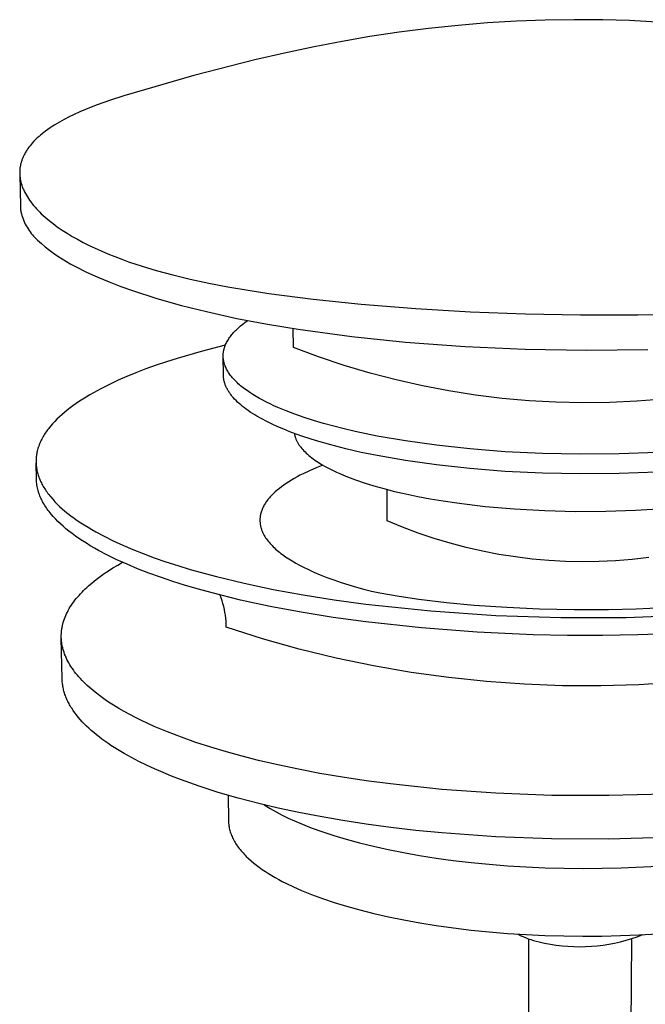
# Model space of a CAD drawing. Units: millimetres. Extents: x -85 to 83, y -142 to 151.
# Drawn here: x -85 to -49, y -79 to -23 of the extents above; entities that cross this region are included whole.
import ezdxf

# ---------------------------------------------------------------- set-up
doc = ezdxf.new("R2010")
doc.units = ezdxf.units.MM
doc.header["$MEASUREMENT"] = 0
doc.layers.add('Default', color=7, linetype='Continuous', true_color=0x000000)

msp = doc.modelspace()

# ---------------------------------------------------------------- linework, layer by layer
at = {"layer": 'Default', "color": 7, "true_color": 0xffffff}
for p, q in [((-58.022, -23.11), (-59.716, -23.25)), ((-56.37, -23.011), (-58.022, -23.11)), ((-54.715, -22.949), (-56.37, -23.011)), ((-53.06, -22.922), (-54.715, -22.949)), ((-51.405, -22.931), (-53.06, -22.922)), ((-49.877, -22.971), (-51.405, -22.931)), ((-47.133, -23.134), (-49.877, -22.971)), ((-63.091, -23.642), (-64.772, -23.893)), ((-61.406, -23.427), (-63.091, -23.642)), ((-59.716, -23.25), (-61.406, -23.427)), ((-66.372, -24.168), (-67.966, -24.473)), ((-64.772, -23.893), (-66.372, -24.168)), ((-69.679, -24.836), (-71.384, -25.231)), ((-67.966, -24.473), (-69.679, -24.836)), ((-71.384, -25.231), (-74.867, -26.132)), ((-74.867, -26.132), (-78.89, -27.295)), ((-79.661, -27.539), (-80.425, -27.806)), ((-78.89, -27.295), (-79.661, -27.539)), ((-81.422, -28.21), (-81.749, -28.359)), ((-81.093, -28.068), (-81.422, -28.21)), ((-80.76, -27.934), (-81.093, -28.068)), ((-80.425, -27.806), (-80.76, -27.934)), ((-82.587, -28.795), (-82.858, -28.957)), ((-82.312, -28.642), (-82.587, -28.795)), ((-82.032, -28.496), (-82.312, -28.642)), ((-81.749, -28.359), (-82.032, -28.496)), ((-83.386, -29.317), (-83.48, -29.389)), ((-83.257, -29.223), (-83.386, -29.317)), ((-83.126, -29.131), (-83.257, -29.223)), ((-82.993, -29.043), (-83.126, -29.131)), ((-82.858, -28.957), (-82.993, -29.043)), ((-84.048, -29.897), (-84.14, -29.998)), ((-83.952, -29.8), (-84.048, -29.897)), ((-83.854, -29.706), (-83.952, -29.8)), ((-83.753, -29.614), (-83.854, -29.706)), ((-83.664, -29.537), (-83.753, -29.614)), ((-83.573, -29.462), (-83.664, -29.537)), ((-83.48, -29.389), (-83.573, -29.462)), ((-84.49, -30.46), (-84.52, -30.51)), ((-84.458, -30.41), (-84.49, -30.46)), ((-84.425, -30.361), (-84.458, -30.41)), ((-84.392, -30.313), (-84.425, -30.361)), ((-84.332, -30.231), (-84.392, -30.313)), ((-84.27, -30.152), (-84.332, -30.231)), ((-84.206, -30.074), (-84.27, -30.152)), ((-84.14, -29.998), (-84.206, -30.074)), ((-84.764, -31.048), (-84.777, -31.089)), ((-84.751, -31.005), (-84.764, -31.048)), ((-84.736, -30.963), (-84.751, -31.005)), ((-84.721, -30.921), (-84.736, -30.963)), ((-84.705, -30.88), (-84.721, -30.921)), ((-84.688, -30.839), (-84.705, -30.88)), ((-84.67, -30.798), (-84.688, -30.839)), ((-84.632, -30.717), (-84.67, -30.798)), ((-84.606, -30.665), (-84.632, -30.717)), ((-84.579, -30.612), (-84.606, -30.665)), ((-84.55, -30.561), (-84.579, -30.612)), ((-84.52, -30.51), (-84.55, -30.561)), ((-84.863, -31.597), (-84.864, -31.64)), ((-84.86, -31.554), (-84.863, -31.597)), ((-84.857, -31.511), (-84.86, -31.554)), ((-84.853, -31.468), (-84.857, -31.511)), ((-84.848, -31.425), (-84.853, -31.468)), ((-84.842, -31.383), (-84.848, -31.425)), ((-84.835, -31.34), (-84.842, -31.383)), ((-84.827, -31.298), (-84.835, -31.34)), ((-84.819, -31.256), (-84.827, -31.298)), ((-84.81, -31.214), (-84.819, -31.256)), ((-84.8, -31.172), (-84.81, -31.214)), ((-84.789, -31.13), (-84.8, -31.172)), ((-84.777, -31.089), (-84.789, -31.13)), ((-84.864, -31.64), (-84.865, -31.683)), ((-84.865, -31.683), (-84.865, -31.726)), ((-84.865, -31.726), (-84.864, -31.775)), ((-84.864, -31.775), (-84.861, -31.824)), ((-84.863, -31.801), (-84.826, -33.627)), ((-84.861, -31.824), (-84.858, -31.873)), ((-84.858, -31.873), (-84.853, -31.923)), ((-84.853, -31.923), (-84.847, -31.972)), ((-84.847, -31.972), (-84.84, -32.021)), ((-84.84, -32.021), (-84.832, -32.069)), ((-84.832, -32.069), (-84.824, -32.118)), ((-84.824, -32.118), (-84.814, -32.166)), ((-84.814, -32.166), (-84.803, -32.215)), ((-84.803, -32.215), (-84.791, -32.263)), ((-84.791, -32.263), (-84.778, -32.31)), ((-84.778, -32.31), (-84.764, -32.358)), ((-84.764, -32.358), (-84.749, -32.405)), ((-84.749, -32.405), (-84.734, -32.452)), ((-84.734, -32.452), (-84.717, -32.499)), ((-84.717, -32.499), (-84.698, -32.55)), ((-84.698, -32.55), (-84.678, -32.602)), ((-84.678, -32.602), (-84.656, -32.652)), ((-84.656, -32.652), (-84.634, -32.703)), ((-84.634, -32.703), (-84.611, -32.753)), ((-84.611, -32.753), (-84.587, -32.802)), ((-84.587, -32.802), (-84.536, -32.9)), ((-84.536, -32.9), (-84.481, -32.996)), ((-84.481, -32.996), (-84.424, -33.091)), ((-84.424, -33.091), (-84.364, -33.184)), ((-84.364, -33.184), (-84.302, -33.275)), ((-84.302, -33.275), (-84.226, -33.379)), ((-84.826, -33.627), (-84.824, -33.691)), ((-84.824, -33.691), (-84.819, -33.756)), ((-84.819, -33.756), (-84.813, -33.82)), ((-84.813, -33.82), (-84.804, -33.884)), ((-84.804, -33.884), (-84.794, -33.948)), ((-84.226, -33.379), (-84.148, -33.481)), ((-84.148, -33.481), (-84.066, -33.581)), ((-84.066, -33.581), (-83.982, -33.678)), ((-83.982, -33.678), (-83.896, -33.774)), ((-83.896, -33.774), (-83.807, -33.868)), ((-83.807, -33.868), (-83.717, -33.96)), ((-84.794, -33.948), (-84.769, -34.051)), ((-84.769, -34.051), (-84.74, -34.153)), ((-84.74, -34.153), (-84.707, -34.254)), ((-84.707, -34.254), (-84.671, -34.353)), ((-84.671, -34.353), (-84.632, -34.452)), ((-84.632, -34.452), (-84.59, -34.549)), ((-83.717, -33.96), (-83.625, -34.05)), ((-83.625, -34.05), (-83.517, -34.15)), ((-83.517, -34.15), (-83.407, -34.249)), ((-83.407, -34.249), (-83.295, -34.346)), ((-83.295, -34.346), (-83.181, -34.44)), ((-83.181, -34.44), (-82.949, -34.622)), ((-84.59, -34.549), (-84.544, -34.644)), ((-84.544, -34.644), (-84.495, -34.738)), ((-84.495, -34.738), (-84.443, -34.83)), ((-84.443, -34.83), (-84.387, -34.921)), ((-84.387, -34.921), (-84.329, -35.009)), ((-84.329, -35.009), (-84.268, -35.096)), ((-82.949, -34.622), (-82.71, -34.797)), ((-82.71, -34.797), (-82.429, -34.991)), ((-82.429, -34.991), (-82.141, -35.175)), ((-84.268, -35.096), (-84.203, -35.18)), ((-84.203, -35.18), (-84.136, -35.262)), ((-84.136, -35.262), (-84.066, -35.342)), ((-84.066, -35.342), (-83.994, -35.419)), ((-83.994, -35.419), (-83.919, -35.494)), ((-83.919, -35.494), (-83.841, -35.566)), ((-83.841, -35.566), (-83.622, -35.765)), ((-82.141, -35.175), (-81.848, -35.351)), ((-81.848, -35.351), (-81.55, -35.52)), ((-81.55, -35.52), (-81.216, -35.699)), ((-83.622, -35.765), (-83.396, -35.956)), ((-83.396, -35.956), (-83.164, -36.141)), ((-83.164, -36.141), (-82.926, -36.318)), ((-81.216, -35.699), (-80.878, -35.869)), ((-80.878, -35.869), (-80.535, -36.032)), ((-80.535, -36.032), (-80.189, -36.188)), ((-82.926, -36.318), (-82.683, -36.487)), ((-82.683, -36.487), (-82.435, -36.648)), ((-82.435, -36.648), (-82.181, -36.801)), ((-80.189, -36.188), (-79.8, -36.354)), ((-79.8, -36.354), (-79.407, -36.511)), ((-79.407, -36.511), (-79.012, -36.661)), ((-79.012, -36.661), (-78.614, -36.804)), ((-82.181, -36.801), (-81.923, -36.946)), ((-81.923, -36.946), (-81.66, -37.082)), ((-81.66, -37.082), (-81.025, -37.397)), ((-78.614, -36.804), (-77.83, -37.064)), ((-77.83, -37.064), (-77.04, -37.302)), ((-81.025, -37.397), (-80.381, -37.692)), ((-80.381, -37.692), (-79.729, -37.967)), ((-77.04, -37.302), (-76.07, -37.564)), ((-76.07, -37.564), (-75.094, -37.8)), ((-75.094, -37.8), (-74.013, -38.033)), ((-79.729, -37.967), (-79.068, -38.223)), ((-79.068, -38.223), (-78.4, -38.458)), ((-74.013, -38.033), (-72.927, -38.242)), ((-72.927, -38.242), (-71.754, -38.444)), ((-78.4, -38.458), (-76.995, -38.91)), ((-76.995, -38.91), (-75.576, -39.314)), ((-71.754, -38.444), (-70.576, -38.624)), ((-70.576, -38.624), (-68.025, -38.956)), ((-68.025, -38.956), (-65.282, -39.24)), ((-75.576, -39.314), (-74.144, -39.671)), ((-65.282, -39.24), (-62.142, -39.491)), ((-62.142, -39.491), (-58.997, -39.674)), ((-74.144, -39.671), (-72.403, -40.054)), ((-72.403, -40.054), (-70.652, -40.392)), ((-58.997, -39.674), (-55.844, -39.796)), ((-55.844, -39.796), (-52.688, -39.858)), ((-52.688, -39.858), (-49.396, -39.862)), ((-49.396, -39.862), (-46.105, -39.799)), ((-72.432, -40.706), (-72.375, -40.652)), ((-72.375, -40.652), (-72.316, -40.598)), ((-72.316, -40.598), (-72.256, -40.545)), ((-72.256, -40.545), (-72.193, -40.492)), ((-72.193, -40.492), (-72.062, -40.386)), ((-72.062, -40.386), (-71.925, -40.282)), ((-71.925, -40.282), (-71.781, -40.18)), ((-70.652, -40.392), (-68.894, -40.684)), ((-69.163, -41.721), (-69.171, -40.64)), ((-72.895, -41.263), (-72.858, -41.206)), ((-72.858, -41.206), (-72.819, -41.149)), ((-72.819, -41.149), (-72.778, -41.093)), ((-72.778, -41.093), (-72.734, -41.037)), ((-72.734, -41.037), (-72.689, -40.981)), ((-72.689, -40.981), (-72.642, -40.925)), ((-72.642, -40.925), (-72.592, -40.87)), ((-72.592, -40.87), (-72.541, -40.815)), ((-72.541, -40.815), (-72.488, -40.761)), ((-72.488, -40.761), (-72.432, -40.706)), ((-68.894, -40.684), (-65.817, -41.105)), ((-65.817, -41.105), (-62.728, -41.426)), ((-73.07, -41.599), (-74.46, -41.955)), ((-73.14, -41.813), (-73.132, -41.783)), ((-73.132, -41.783), (-73.124, -41.754)), ((-73.124, -41.754), (-73.115, -41.725)), ((-73.115, -41.725), (-73.105, -41.696)), ((-73.105, -41.696), (-73.095, -41.666)), ((-73.095, -41.666), (-73.073, -41.608)), ((-73.073, -41.608), (-73.049, -41.55)), ((-73.049, -41.55), (-73.023, -41.492)), ((-73.023, -41.492), (-72.994, -41.434)), ((-72.994, -41.434), (-72.963, -41.377)), ((-72.963, -41.377), (-72.93, -41.32)), ((-72.93, -41.32), (-72.895, -41.263)), ((-67.714, -42.262), (-69.163, -41.721)), ((-62.728, -41.426), (-59.299, -41.677)), ((-59.299, -41.677), (-55.865, -41.827)), ((-75.839, -42.354), (-76.436, -42.544)), ((-74.46, -41.955), (-75.839, -42.354)), ((-73.19, -42.168), (-73.189, -42.138)), ((-73.19, -42.197), (-73.19, -42.168)), ((-73.19, -42.227), (-73.19, -42.197)), ((-73.178, -43.31), (-73.19, -42.218)), ((-73.189, -42.257), (-73.19, -42.227)), ((-73.189, -42.138), (-73.187, -42.108)), ((-73.188, -42.287), (-73.189, -42.257)), ((-73.186, -42.317), (-73.188, -42.287)), ((-73.187, -42.108), (-73.185, -42.079)), ((-73.183, -42.346), (-73.186, -42.317)), ((-73.185, -42.079), (-73.183, -42.049)), ((-73.183, -42.049), (-73.179, -42.019)), ((-73.18, -42.376), (-73.183, -42.346)), ((-73.179, -42.019), (-73.176, -41.99)), ((-73.176, -41.99), (-73.171, -41.96)), ((-73.171, -41.96), (-73.166, -41.931)), ((-73.166, -41.931), (-73.16, -41.901)), ((-73.16, -41.901), (-73.154, -41.872)), ((-73.154, -41.872), (-73.148, -41.842)), ((-73.148, -41.842), (-73.14, -41.813)), ((-66.248, -42.754), (-67.714, -42.262)), ((-55.865, -41.827), (-52.346, -41.883)), ((-52.346, -41.883), (-48.827, -41.838)), ((-77.029, -42.745), (-77.619, -42.957)), ((-76.436, -42.544), (-77.029, -42.745)), ((-73.176, -42.406), (-73.18, -42.376)), ((-73.172, -42.436), (-73.176, -42.406)), ((-73.167, -42.466), (-73.172, -42.436)), ((-73.162, -42.496), (-73.167, -42.466)), ((-73.155, -42.526), (-73.162, -42.496)), ((-73.149, -42.556), (-73.155, -42.526)), ((-73.141, -42.586), (-73.149, -42.556)), ((-73.133, -42.616), (-73.141, -42.586)), ((-73.125, -42.645), (-73.133, -42.616)), ((-73.116, -42.675), (-73.125, -42.645)), ((-73.106, -42.705), (-73.116, -42.675)), ((-73.096, -42.735), (-73.106, -42.705)), ((-73.085, -42.765), (-73.096, -42.735)), ((-73.073, -42.795), (-73.085, -42.765)), ((-73.048, -42.855), (-73.073, -42.795)), ((-73.021, -42.915), (-73.048, -42.855)), ((-72.991, -42.975), (-73.021, -42.915)), ((-64.766, -43.196), (-66.248, -42.754)), ((-78.713, -43.39), (-79.217, -43.61)), ((-78.203, -43.182), (-78.713, -43.39)), ((-77.619, -42.957), (-78.203, -43.182)), ((-73.177, -43.353), (-73.178, -43.31)), ((-73.174, -43.396), (-73.177, -43.353)), ((-73.171, -43.439), (-73.174, -43.396)), ((-73.166, -43.482), (-73.171, -43.439)), ((-73.16, -43.525), (-73.166, -43.482)), ((-72.959, -43.034), (-72.991, -42.975)), ((-72.925, -43.094), (-72.959, -43.034)), ((-72.888, -43.154), (-72.925, -43.094)), ((-72.849, -43.213), (-72.888, -43.154)), ((-72.807, -43.273), (-72.849, -43.213)), ((-72.763, -43.332), (-72.807, -43.273)), ((-72.716, -43.391), (-72.763, -43.332)), ((-72.668, -43.45), (-72.716, -43.391)), ((-72.616, -43.509), (-72.668, -43.45)), ((-63.271, -43.588), (-64.766, -43.196)), ((-79.715, -43.843), (-80.206, -44.091)), ((-79.217, -43.61), (-79.715, -43.843)), ((-73.153, -43.568), (-73.16, -43.525)), ((-73.145, -43.612), (-73.153, -43.568)), ((-73.135, -43.655), (-73.145, -43.612)), ((-73.124, -43.698), (-73.135, -43.655)), ((-73.112, -43.741), (-73.124, -43.698)), ((-73.099, -43.784), (-73.112, -43.741)), ((-73.084, -43.827), (-73.099, -43.784)), ((-73.069, -43.871), (-73.084, -43.827)), ((-73.052, -43.914), (-73.069, -43.871)), ((-73.033, -43.957), (-73.052, -43.914)), ((-73.014, -44), (-73.033, -43.957)), ((-72.993, -44.043), (-73.014, -44)), ((-72.971, -44.086), (-72.993, -44.043)), ((-72.563, -43.568), (-72.616, -43.509)), ((-72.507, -43.627), (-72.563, -43.568)), ((-72.449, -43.685), (-72.507, -43.627)), ((-72.388, -43.743), (-72.449, -43.685)), ((-72.326, -43.802), (-72.388, -43.743)), ((-72.26, -43.86), (-72.326, -43.802)), ((-72.193, -43.917), (-72.26, -43.86)), ((-72.123, -43.975), (-72.193, -43.917)), ((-71.977, -44.089), (-72.123, -43.975)), ((-61.762, -43.93), (-63.271, -43.588)), ((-60.244, -44.22), (-61.762, -43.93)), ((-81.06, -44.572), (-81.251, -44.691)), ((-80.85, -44.446), (-81.06, -44.572)), ((-80.637, -44.324), (-80.85, -44.446)), ((-80.206, -44.091), (-80.637, -44.324)), ((-72.948, -44.129), (-72.971, -44.086)), ((-72.924, -44.172), (-72.948, -44.129)), ((-72.898, -44.215), (-72.924, -44.172)), ((-72.872, -44.258), (-72.898, -44.215)), ((-72.844, -44.301), (-72.872, -44.258)), ((-72.814, -44.344), (-72.844, -44.301)), ((-72.784, -44.387), (-72.814, -44.344)), ((-72.752, -44.43), (-72.784, -44.387)), ((-72.719, -44.473), (-72.752, -44.43)), ((-72.685, -44.515), (-72.719, -44.473)), ((-72.613, -44.6), (-72.685, -44.515)), ((-72.536, -44.685), (-72.613, -44.6)), ((-71.822, -44.203), (-71.977, -44.089)), ((-71.659, -44.315), (-71.822, -44.203)), ((-71.486, -44.426), (-71.659, -44.315)), ((-71.305, -44.536), (-71.486, -44.426)), ((-71.116, -44.645), (-71.305, -44.536)), ((-58.716, -44.46), (-60.244, -44.22)), ((-57.181, -44.647), (-58.716, -44.46)), ((-81.81, -45.07), (-81.975, -45.192)), ((-81.626, -44.94), (-81.81, -45.07)), ((-81.44, -44.814), (-81.626, -44.94)), ((-81.251, -44.691), (-81.44, -44.814)), ((-72.455, -44.77), (-72.536, -44.685)), ((-72.369, -44.854), (-72.455, -44.77)), ((-72.278, -44.938), (-72.369, -44.854)), ((-72.182, -45.021), (-72.278, -44.938)), ((-72.082, -45.104), (-72.182, -45.021)), ((-71.977, -45.186), (-72.082, -45.104)), ((-71.867, -45.268), (-71.977, -45.186)), ((-70.919, -44.752), (-71.116, -44.645)), ((-70.714, -44.858), (-70.919, -44.752)), ((-70.502, -44.963), (-70.714, -44.858)), ((-70.281, -45.066), (-70.502, -44.963)), ((-70.054, -45.167), (-70.281, -45.066)), ((-69.578, -45.365), (-70.054, -45.167)), ((-55.641, -44.783), (-57.181, -44.647)), ((-54.097, -44.867), (-55.641, -44.783)), ((-52.551, -44.899), (-54.097, -44.867)), ((-51.005, -44.878), (-52.551, -44.899)), ((-49.46, -44.806), (-51.005, -44.878)), ((-47.919, -44.682), (-49.46, -44.806)), ((-82.59, -45.707), (-82.725, -45.836)), ((-82.452, -45.582), (-82.59, -45.707)), ((-82.296, -45.448), (-82.452, -45.582)), ((-82.137, -45.318), (-82.296, -45.448)), ((-81.975, -45.192), (-82.137, -45.318)), ((-71.753, -45.35), (-71.867, -45.268)), ((-71.635, -45.431), (-71.753, -45.35)), ((-71.512, -45.511), (-71.635, -45.431)), ((-71.384, -45.591), (-71.512, -45.511)), ((-71.253, -45.67), (-71.384, -45.591)), ((-70.977, -45.826), (-71.253, -45.67)), ((-69.076, -45.557), (-69.578, -45.365)), ((-68.55, -45.74), (-69.076, -45.557)), ((-68.002, -45.917), (-68.55, -45.74)), ((-83.093, -46.235), (-83.2, -46.367)), ((-82.982, -46.106), (-83.093, -46.235)), ((-82.856, -45.969), (-82.982, -46.106)), ((-82.725, -45.836), (-82.856, -45.969)), ((-70.685, -45.979), (-70.977, -45.826)), ((-70.378, -46.129), (-70.685, -45.979)), ((-70.055, -46.276), (-70.378, -46.129)), ((-69.718, -46.42), (-70.055, -46.276)), ((-67.434, -46.085), (-68.002, -45.917)), ((-66.847, -46.246), (-67.434, -46.085)), ((-66.245, -46.398), (-66.847, -46.246)), ((-83.52, -46.84), (-83.559, -46.907)), ((-83.481, -46.773), (-83.52, -46.84)), ((-83.44, -46.707), (-83.481, -46.773)), ((-83.398, -46.642), (-83.44, -46.707)), ((-83.35, -46.571), (-83.398, -46.642)), ((-83.301, -46.502), (-83.35, -46.571)), ((-83.251, -46.434), (-83.301, -46.502)), ((-83.2, -46.367), (-83.251, -46.434)), ((-69.367, -46.56), (-69.718, -46.42)), ((-69.003, -46.696), (-69.367, -46.56)), ((-69.108, -46.658), (-69.102, -46.694)), ((-69.102, -46.694), (-69.094, -46.731)), ((-69.094, -46.731), (-69.086, -46.767)), ((-69.086, -46.767), (-69.077, -46.804)), ((-69.077, -46.804), (-69.066, -46.84)), ((-69.066, -46.84), (-69.055, -46.876)), ((-69.055, -46.876), (-69.043, -46.913)), ((-68.627, -46.829), (-69.003, -46.696)), ((-67.841, -47.082), (-68.627, -46.829)), ((-65.628, -46.542), (-66.245, -46.398)), ((-64.362, -46.805), (-65.628, -46.542)), ((-62.735, -47.088), (-64.362, -46.805)), ((-83.775, -47.388), (-83.798, -47.457)), ((-83.75, -47.32), (-83.775, -47.388)), ((-83.724, -47.253), (-83.75, -47.32)), ((-83.696, -47.186), (-83.724, -47.253)), ((-83.664, -47.115), (-83.696, -47.186)), ((-83.63, -47.045), (-83.664, -47.115)), ((-83.595, -46.976), (-83.63, -47.045)), ((-83.559, -46.907), (-83.595, -46.976)), ((-69.043, -46.913), (-69.029, -46.949)), ((-69.029, -46.949), (-69.015, -46.985)), ((-69.015, -46.985), (-69, -47.021)), ((-69, -47.021), (-68.983, -47.057)), ((-68.983, -47.057), (-68.966, -47.093)), ((-68.966, -47.093), (-68.948, -47.128)), ((-68.948, -47.128), (-68.928, -47.164)), ((-68.928, -47.164), (-68.908, -47.2)), ((-68.908, -47.2), (-68.887, -47.235)), ((-68.887, -47.235), (-68.865, -47.271)), ((-68.865, -47.271), (-68.842, -47.306)), ((-68.842, -47.306), (-68.818, -47.341)), ((-68.818, -47.341), (-68.793, -47.376)), ((-68.793, -47.376), (-68.767, -47.411)), ((-68.767, -47.411), (-68.74, -47.446)), ((-67.015, -47.32), (-67.841, -47.082)), ((-66.155, -47.54), (-67.015, -47.32)), ((-60.956, -47.337), (-62.735, -47.088)), ((-59.039, -47.544), (-60.956, -47.337)), ((-83.915, -48.007), (-83.921, -48.075)), ((-83.907, -47.939), (-83.915, -48.007)), ((-83.898, -47.871), (-83.907, -47.939)), ((-83.886, -47.804), (-83.898, -47.871)), ((-83.873, -47.737), (-83.886, -47.804)), ((-83.857, -47.666), (-83.873, -47.737)), ((-83.839, -47.596), (-83.857, -47.666)), ((-83.82, -47.526), (-83.839, -47.596)), ((-83.798, -47.457), (-83.82, -47.526)), ((-68.74, -47.446), (-68.684, -47.516)), ((-68.684, -47.516), (-68.624, -47.585)), ((-68.624, -47.585), (-68.56, -47.653)), ((-68.56, -47.653), (-68.493, -47.721)), ((-68.493, -47.721), (-68.423, -47.788)), ((-68.423, -47.788), (-68.349, -47.855)), ((-68.349, -47.855), (-68.272, -47.922)), ((-68.272, -47.922), (-68.191, -47.988)), ((-68.191, -47.988), (-68.108, -48.053)), ((-65.267, -47.744), (-66.155, -47.54)), ((-64.357, -47.931), (-65.267, -47.744)), ((-62.731, -48.216), (-64.357, -47.931)), ((-57.004, -47.703), (-59.039, -47.544)), ((-54.876, -47.806), (-57.004, -47.703)), ((-52.688, -47.849), (-54.876, -47.806)), ((-50.475, -47.829), (-52.688, -47.849)), ((-48.275, -47.744), (-50.475, -47.829)), ((-83.925, -48.143), (-83.928, -48.211)), ((-83.928, -48.211), (-83.928, -48.28)), ((-83.928, -48.28), (-83.926, -48.351)), ((-83.926, -48.351), (-83.923, -48.423)), ((-83.908, -49.277), (-83.926, -48.365)), ((-83.921, -48.075), (-83.925, -48.143)), ((-83.923, -48.423), (-83.917, -48.495)), ((-83.917, -48.495), (-83.909, -48.566)), ((-83.909, -48.566), (-83.9, -48.638)), ((-68.108, -48.053), (-68.021, -48.117)), ((-68.021, -48.117), (-67.932, -48.181)), ((-67.932, -48.181), (-67.839, -48.244)), ((-67.474, -48.472), (-67.851, -48.624)), ((-67.839, -48.244), (-67.744, -48.307)), ((-67.744, -48.307), (-67.544, -48.43)), ((-67.544, -48.43), (-67.335, -48.551)), ((-67.335, -48.551), (-67.115, -48.668)), ((-60.954, -48.466), (-62.731, -48.216)), ((-59.038, -48.675), (-60.954, -48.466)), ((-83.9, -48.638), (-83.888, -48.709)), ((-83.888, -48.709), (-83.874, -48.779)), ((-83.874, -48.779), (-83.859, -48.85)), ((-83.859, -48.85), (-83.842, -48.915)), ((-83.842, -48.915), (-83.824, -48.981)), ((-83.824, -48.981), (-83.805, -49.046)), ((-83.805, -49.046), (-83.784, -49.11)), ((-83.784, -49.11), (-83.761, -49.174)), ((-68.784, -49.06), (-68.953, -49.15)), ((-68.609, -48.97), (-68.784, -49.06)), ((-68.242, -48.795), (-68.609, -48.97)), ((-67.851, -48.624), (-68.242, -48.795)), ((-67.115, -48.668), (-66.885, -48.783)), ((-66.885, -48.783), (-66.694, -48.873)), ((-66.694, -48.873), (-66.493, -48.963)), ((-66.493, -48.963), (-66.283, -49.053)), ((-66.283, -49.053), (-66.064, -49.142)), ((-57.005, -48.835), (-59.038, -48.675)), ((-54.88, -48.939), (-57.005, -48.835)), ((-52.694, -48.982), (-54.88, -48.939)), ((-50.482, -48.962), (-52.694, -48.982)), ((-48.284, -48.876), (-50.482, -48.962)), ((-83.905, -49.361), (-83.908, -49.277)), ((-83.9, -49.445), (-83.905, -49.361)), ((-83.891, -49.528), (-83.9, -49.445)), ((-83.88, -49.611), (-83.891, -49.528)), ((-83.866, -49.694), (-83.88, -49.611)), ((-83.85, -49.776), (-83.866, -49.694)), ((-83.761, -49.174), (-83.737, -49.238)), ((-83.737, -49.238), (-83.711, -49.301)), ((-83.711, -49.301), (-83.685, -49.363)), ((-83.685, -49.363), (-83.654, -49.429)), ((-83.654, -49.429), (-83.622, -49.496)), ((-83.622, -49.496), (-83.588, -49.563)), ((-83.588, -49.563), (-83.552, -49.63)), ((-83.552, -49.63), (-83.514, -49.697)), ((-83.514, -49.697), (-83.474, -49.764)), ((-69.708, -49.616), (-69.84, -49.712)), ((-69.57, -49.521), (-69.708, -49.616)), ((-69.425, -49.427), (-69.57, -49.521)), ((-69.274, -49.334), (-69.425, -49.427)), ((-69.117, -49.241), (-69.274, -49.334)), ((-68.953, -49.15), (-69.117, -49.241)), ((-66.064, -49.142), (-65.598, -49.317)), ((-65.598, -49.317), (-65.094, -49.49)), ((-65.094, -49.49), (-64.553, -49.658)), ((-64.553, -49.658), (-63.974, -49.821)), ((-83.831, -49.858), (-83.85, -49.776)), ((-83.809, -49.939), (-83.831, -49.858)), ((-83.785, -50.019), (-83.809, -49.939)), ((-83.762, -50.088), (-83.785, -50.019)), ((-83.737, -50.158), (-83.762, -50.088)), ((-83.711, -50.227), (-83.737, -50.158)), ((-83.682, -50.297), (-83.711, -50.227)), ((-83.474, -49.764), (-83.432, -49.831)), ((-83.432, -49.831), (-83.389, -49.898)), ((-83.389, -49.898), (-83.343, -49.965)), ((-83.343, -49.965), (-83.295, -50.032)), ((-83.295, -50.032), (-83.246, -50.1)), ((-83.246, -50.1), (-83.195, -50.167)), ((-83.195, -50.167), (-83.141, -50.234)), ((-83.141, -50.234), (-83.086, -50.302)), ((-70.452, -50.253), (-70.498, -50.303)), ((-70.405, -50.203), (-70.452, -50.253)), ((-70.356, -50.153), (-70.405, -50.203)), ((-70.305, -50.103), (-70.356, -50.153)), ((-70.199, -50.004), (-70.305, -50.103)), ((-70.086, -49.906), (-70.199, -50.004)), ((-69.966, -49.809), (-70.086, -49.906)), ((-69.84, -49.712), (-69.966, -49.809)), ((-63.974, -49.821), (-63.359, -49.979)), ((-63.783, -51.664), (-63.79, -49.87)), ((-63.359, -49.979), (-62.709, -50.129)), ((-62.709, -50.129), (-62.025, -50.271)), ((-83.652, -50.367), (-83.682, -50.297)), ((-83.619, -50.437), (-83.652, -50.367)), ((-83.584, -50.506), (-83.619, -50.437)), ((-83.548, -50.576), (-83.584, -50.506)), ((-83.509, -50.647), (-83.548, -50.576)), ((-83.468, -50.717), (-83.509, -50.647)), ((-83.425, -50.787), (-83.468, -50.717)), ((-83.381, -50.857), (-83.425, -50.787)), ((-83.086, -50.302), (-82.969, -50.437)), ((-82.969, -50.437), (-82.845, -50.571)), ((-82.845, -50.571), (-82.713, -50.706)), ((-82.713, -50.706), (-82.572, -50.841)), ((-70.861, -50.812), (-70.888, -50.864)), ((-70.833, -50.761), (-70.861, -50.812)), ((-70.802, -50.71), (-70.833, -50.761)), ((-70.77, -50.658), (-70.802, -50.71)), ((-70.736, -50.607), (-70.77, -50.658)), ((-70.701, -50.556), (-70.736, -50.607)), ((-70.664, -50.505), (-70.701, -50.556)), ((-70.625, -50.454), (-70.664, -50.505)), ((-70.584, -50.404), (-70.625, -50.454)), ((-70.542, -50.353), (-70.584, -50.404)), ((-70.498, -50.303), (-70.542, -50.353)), ((-62.025, -50.271), (-61.309, -50.405)), ((-61.309, -50.405), (-60.563, -50.53)), ((-60.563, -50.53), (-59.789, -50.645)), ((-59.789, -50.645), (-58.169, -50.84)), ((-83.334, -50.928), (-83.381, -50.857)), ((-83.285, -50.998), (-83.334, -50.928)), ((-83.233, -51.069), (-83.285, -50.998)), ((-83.18, -51.139), (-83.233, -51.069)), ((-83.125, -51.21), (-83.18, -51.139)), ((-83.067, -51.28), (-83.125, -51.21)), ((-82.946, -51.421), (-83.067, -51.28)), ((-82.572, -50.841), (-82.424, -50.975)), ((-82.424, -50.975), (-82.267, -51.11)), ((-82.267, -51.11), (-82.103, -51.244)), ((-82.103, -51.244), (-81.93, -51.378)), ((-81.93, -51.378), (-81.749, -51.511)), ((-71.061, -51.385), (-71.069, -51.437)), ((-71.052, -51.332), (-71.061, -51.385)), ((-71.041, -51.28), (-71.052, -51.332)), ((-71.028, -51.228), (-71.041, -51.28)), ((-71.013, -51.175), (-71.028, -51.228)), ((-70.997, -51.123), (-71.013, -51.175)), ((-70.979, -51.071), (-70.997, -51.123)), ((-70.959, -51.019), (-70.979, -51.071)), ((-70.937, -50.967), (-70.959, -51.019)), ((-70.913, -50.916), (-70.937, -50.967)), ((-70.888, -50.864), (-70.913, -50.916)), ((-58.169, -50.84), (-56.475, -50.988)), ((-56.475, -50.988), (-54.735, -51.085)), ((-54.735, -51.085), (-52.979, -51.13)), ((-52.979, -51.13), (-51.236, -51.122)), ((-51.236, -51.122), (-49.535, -51.065)), ((-49.535, -51.065), (-47.901, -50.962)), ((-82.816, -51.562), (-82.946, -51.421)), ((-82.678, -51.703), (-82.816, -51.562)), ((-82.531, -51.844), (-82.678, -51.703)), ((-82.375, -51.985), (-82.531, -51.844)), ((-81.749, -51.511), (-81.56, -51.644)), ((-81.56, -51.644), (-81.363, -51.777)), ((-81.363, -51.777), (-81.158, -51.909)), ((-81.158, -51.909), (-80.945, -52.04)), ((-71.081, -51.594), (-71.082, -51.647)), ((-71.082, -51.647), (-71.08, -51.7)), ((-71.079, -51.542), (-71.081, -51.594)), ((-71.08, -51.7), (-71.077, -51.752)), ((-71.075, -51.489), (-71.079, -51.542)), ((-71.077, -51.752), (-71.073, -51.795)), ((-71.069, -51.437), (-71.075, -51.489)), ((-71.073, -51.795), (-71.068, -51.838)), ((-71.068, -51.838), (-71.062, -51.881)), ((-71.062, -51.881), (-71.055, -51.924)), ((-71.055, -51.924), (-71.046, -51.967)), ((-62.897, -52.032), (-63.783, -51.664)), ((-82.21, -52.126), (-82.375, -51.985)), ((-82.037, -52.266), (-82.21, -52.126)), ((-81.855, -52.406), (-82.037, -52.266)), ((-81.665, -52.545), (-81.855, -52.406)), ((-80.945, -52.04), (-80.724, -52.171)), ((-80.724, -52.171), (-80.494, -52.301)), ((-80.494, -52.301), (-80.012, -52.559)), ((-71.046, -51.967), (-71.036, -52.01)), ((-71.036, -52.01), (-71.025, -52.053)), ((-71.025, -52.053), (-71.013, -52.096)), ((-71.013, -52.096), (-71, -52.139)), ((-71, -52.139), (-70.985, -52.182)), ((-70.985, -52.182), (-70.969, -52.225)), ((-70.969, -52.225), (-70.952, -52.268)), ((-70.952, -52.268), (-70.934, -52.311)), ((-70.934, -52.311), (-70.915, -52.353)), ((-70.915, -52.353), (-70.894, -52.396)), ((-70.894, -52.396), (-70.872, -52.439)), ((-70.872, -52.439), (-70.836, -52.505)), ((-70.836, -52.505), (-70.797, -52.571)), ((-62, -52.37), (-62.897, -52.032)), ((-61.092, -52.677), (-62, -52.37)), ((-81.465, -52.684), (-81.665, -52.545)), ((-81.257, -52.822), (-81.465, -52.684)), ((-81.04, -52.96), (-81.257, -52.822)), ((-80.815, -53.097), (-81.04, -52.96)), ((-80.012, -52.559), (-79.498, -52.813)), ((-79.498, -52.813), (-78.954, -53.063)), ((-78.954, -53.063), (-78.379, -53.309)), ((-70.797, -52.571), (-70.755, -52.637)), ((-70.755, -52.637), (-70.711, -52.703)), ((-70.711, -52.703), (-70.663, -52.768)), ((-70.663, -52.768), (-70.613, -52.834)), ((-70.613, -52.834), (-70.56, -52.899)), ((-70.56, -52.899), (-70.504, -52.964)), ((-70.504, -52.964), (-70.446, -53.029)), ((-70.446, -53.029), (-70.384, -53.094)), ((-70.384, -53.094), (-70.32, -53.158)), ((-60.173, -52.953), (-61.092, -52.677)), ((-59.246, -53.198), (-60.173, -52.953)), ((-80.581, -53.233), (-80.815, -53.097)), ((-80.339, -53.369), (-80.581, -53.233)), ((-79.828, -53.637), (-80.339, -53.369)), ((-79.284, -53.901), (-79.828, -53.637)), ((-78.379, -53.309), (-77.774, -53.55)), ((-77.774, -53.55), (-77.141, -53.786)), ((-70.32, -53.158), (-70.253, -53.222)), ((-70.253, -53.222), (-70.183, -53.287)), ((-70.183, -53.287), (-70.111, -53.35)), ((-70.111, -53.35), (-70.035, -53.414)), ((-70.035, -53.414), (-69.957, -53.477)), ((-69.957, -53.477), (-69.876, -53.54)), ((-69.876, -53.54), (-69.793, -53.603)), ((-69.793, -53.603), (-69.617, -53.728)), ((-58.312, -53.412), (-59.246, -53.198)), ((-57.37, -53.593), (-58.312, -53.412)), ((-56.423, -53.743), (-57.37, -53.593)), ((-79.512, -54.368), (-79.244, -54.205)), ((-78.707, -54.161), (-79.284, -53.901)), ((-79.244, -54.205), (-78.968, -54.045)), ((-78.097, -54.415), (-78.707, -54.161)), ((-77.141, -53.786), (-76.479, -54.016)), ((-76.479, -54.016), (-75.791, -54.239)), ((-69.617, -53.728), (-69.431, -53.852)), ((-69.431, -53.852), (-69.233, -53.974)), ((-69.233, -53.974), (-69.025, -54.096)), ((-69.025, -54.096), (-68.806, -54.216)), ((-68.806, -54.216), (-68.576, -54.334)), ((-55.471, -53.86), (-56.423, -53.743)), ((-54.516, -53.945), (-55.471, -53.86)), ((-53.559, -53.998), (-54.516, -53.945)), ((-52.6, -54.018), (-53.559, -53.998)), ((-51.642, -54.006), (-52.6, -54.018)), ((-50.684, -53.961), (-51.642, -54.006)), ((-49.728, -53.883), (-50.684, -53.961)), ((-48.775, -53.774), (-49.728, -53.883)), ((-80.257, -54.872), (-80.018, -54.701)), ((-80.018, -54.701), (-79.77, -54.533)), ((-79.77, -54.533), (-79.512, -54.368)), ((-77.457, -54.664), (-78.097, -54.415)), ((-76.786, -54.907), (-77.457, -54.664)), ((-75.791, -54.239), (-75.077, -54.457)), ((-75.077, -54.457), (-73.578, -54.87)), ((-68.576, -54.334), (-68.336, -54.451)), ((-68.336, -54.451), (-67.989, -54.61)), ((-67.989, -54.61), (-67.624, -54.764)), ((-67.624, -54.764), (-67.24, -54.915)), ((-80.91, -55.399), (-80.703, -55.221)), ((-80.703, -55.221), (-80.486, -55.045)), ((-80.486, -55.045), (-80.257, -54.872)), ((-76.087, -55.143), (-76.786, -54.907)), ((-75.359, -55.372), (-76.087, -55.143)), ((-73.578, -54.87), (-71.99, -55.254)), ((-71.99, -55.254), (-70.327, -55.606)), ((-67.24, -54.915), (-66.839, -55.062)), ((-66.839, -55.062), (-66.421, -55.205)), ((-66.421, -55.205), (-65.985, -55.343)), ((-65.985, -55.343), (-65.533, -55.478)), ((-81.46, -55.948), (-81.376, -55.855)), ((-81.376, -55.855), (-81.289, -55.763)), ((-81.289, -55.763), (-81.199, -55.671)), ((-81.199, -55.671), (-81.105, -55.58)), ((-81.105, -55.58), (-81.009, -55.489)), ((-81.009, -55.489), (-80.91, -55.399)), ((-74.604, -55.595), (-75.359, -55.372)), ((-73.825, -55.809), (-74.604, -55.595)), ((-72.197, -56.214), (-73.825, -55.809)), ((-70.327, -55.606), (-68.601, -55.924)), ((-65.533, -55.478), (-65.064, -55.608)), ((-65.064, -55.608), (-64.687, -55.697)), ((-64.687, -55.697), (-64.307, -55.778)), ((-64.307, -55.778), (-64.209, -55.797)), ((-64.209, -55.797), (-63.094, -55.995)), ((-81.9, -56.516), (-81.835, -56.42)), ((-81.835, -56.42), (-81.766, -56.325)), ((-81.766, -56.325), (-81.695, -56.23)), ((-81.695, -56.23), (-81.62, -56.135)), ((-81.62, -56.135), (-81.542, -56.042)), ((-81.542, -56.042), (-81.46, -55.948)), ((-73.305, -56.091), (-73.364, -55.929)), ((-73.252, -56.254), (-73.305, -56.091)), ((-73.203, -56.419), (-73.252, -56.254)), ((-73.16, -56.585), (-73.203, -56.419)), ((-70.486, -56.584), (-72.197, -56.214)), ((-68.601, -55.924), (-66.823, -56.208)), ((-66.823, -56.208), (-65.008, -56.455)), ((-65.008, -56.455), (-61.287, -56.839)), ((-63.094, -55.995), (-61.975, -56.161)), ((-61.975, -56.161), (-60.386, -56.352)), ((-60.386, -56.352), (-58.794, -56.501)), ((-82.221, -57.099), (-82.176, -57.001)), ((-82.176, -57.001), (-82.127, -56.903)), ((-82.127, -56.903), (-82.076, -56.806)), ((-82.076, -56.806), (-82.02, -56.709)), ((-82.02, -56.709), (-81.962, -56.612)), ((-81.962, -56.612), (-81.9, -56.516)), ((-73.123, -56.753), (-73.16, -56.585)), ((-73.091, -56.922), (-73.123, -56.753)), ((-73.064, -57.091), (-73.091, -56.922)), ((-68.708, -56.918), (-70.486, -56.584)), ((-66.875, -57.214), (-68.708, -56.918)), ((-61.287, -56.839), (-57.554, -57.094)), ((-58.794, -56.501), (-56.92, -56.63)), ((-56.92, -56.63), (-55.044, -56.714)), ((-55.044, -56.714), (-53.061, -56.756)), ((-53.061, -56.756), (-51.078, -56.752)), ((-51.078, -56.752), (-49.5, -56.715)), ((-49.5, -56.715), (-47.922, -56.646)), ((-82.404, -57.645), (-82.392, -57.595)), ((-82.392, -57.595), (-82.365, -57.495)), ((-82.365, -57.495), (-82.334, -57.395)), ((-82.334, -57.395), (-82.3, -57.296)), ((-82.3, -57.296), (-82.262, -57.197)), ((-82.262, -57.197), (-82.221, -57.099)), ((-73.043, -57.262), (-73.064, -57.091)), ((-73.028, -57.433), (-73.043, -57.262)), ((-73.017, -57.604), (-73.028, -57.433)), ((-73.013, -57.776), (-73.017, -57.604)), ((-65.003, -57.472), (-66.875, -57.214)), ((-61.813, -57.817), (-65.003, -57.472)), ((-57.554, -57.094), (-53.815, -57.217)), ((-53.815, -57.217), (-50.074, -57.21)), ((-50.074, -57.21), (-46.336, -57.073)), ((-82.478, -58.198), (-82.476, -58.147)), ((-82.476, -58.147), (-82.473, -58.097)), ((-82.473, -58.097), (-82.469, -58.046)), ((-82.469, -58.046), (-82.464, -57.996)), ((-82.464, -57.996), (-82.458, -57.946)), ((-82.458, -57.946), (-82.452, -57.895)), ((-82.452, -57.895), (-82.444, -57.845)), ((-82.444, -57.845), (-82.435, -57.795)), ((-82.435, -57.795), (-82.426, -57.745)), ((-82.426, -57.745), (-82.415, -57.695)), ((-82.415, -57.695), (-82.404, -57.645)), ((-70.931, -58.435), (-73.013, -57.776)), ((-58.614, -58.06), (-61.813, -57.817)), ((-55.408, -58.201), (-58.614, -58.06)), ((-47.385, -58.144), (-49.411, -58.214)), ((-82.48, -58.299), (-82.479, -58.248)), ((-82.479, -58.35), (-82.48, -58.299)), ((-82.479, -58.248), (-82.478, -58.198)), ((-82.477, -58.4), (-82.479, -58.35)), ((-82.434, -60.712), (-82.478, -58.412)), ((-82.475, -58.451), (-82.477, -58.4)), ((-82.471, -58.502), (-82.475, -58.451)), ((-82.467, -58.552), (-82.471, -58.502)), ((-82.461, -58.603), (-82.467, -58.552)), ((-82.455, -58.654), (-82.461, -58.603)), ((-82.448, -58.705), (-82.455, -58.654)), ((-82.439, -58.756), (-82.448, -58.705)), ((-68.827, -59.024), (-70.931, -58.435)), ((-53.435, -58.241), (-55.408, -58.201)), ((-51.432, -58.246), (-53.435, -58.241)), ((-49.411, -58.214), (-51.432, -58.246)), ((-82.43, -58.806), (-82.439, -58.756)), ((-82.42, -58.857), (-82.43, -58.806)), ((-82.409, -58.908), (-82.42, -58.857)), ((-82.397, -58.959), (-82.409, -58.908)), ((-82.384, -59.01), (-82.397, -58.959)), ((-82.355, -59.111), (-82.384, -59.01)), ((-82.322, -59.213), (-82.355, -59.111)), ((-82.286, -59.315), (-82.322, -59.213)), ((-66.705, -59.542), (-68.827, -59.024)), ((-82.246, -59.416), (-82.286, -59.315)), ((-82.202, -59.518), (-82.246, -59.416)), ((-82.154, -59.619), (-82.202, -59.518)), ((-82.102, -59.72), (-82.154, -59.619)), ((-82.047, -59.822), (-82.102, -59.72)), ((-81.988, -59.922), (-82.047, -59.822)), ((-64.567, -59.988), (-66.705, -59.542)), ((-81.925, -60.023), (-81.988, -59.922)), ((-81.858, -60.124), (-81.925, -60.023)), ((-81.787, -60.224), (-81.858, -60.124)), ((-81.713, -60.324), (-81.787, -60.224)), ((-81.635, -60.424), (-81.713, -60.324)), ((-81.553, -60.524), (-81.635, -60.424)), ((-62.415, -60.362), (-64.567, -59.988)), ((-60.252, -60.664), (-62.415, -60.362)), ((-82.432, -60.778), (-82.434, -60.712)), ((-82.429, -60.844), (-82.432, -60.778)), ((-82.424, -60.909), (-82.429, -60.844)), ((-82.417, -60.975), (-82.424, -60.909)), ((-82.409, -61.04), (-82.417, -60.975)), ((-81.468, -60.623), (-81.553, -60.524)), ((-81.379, -60.722), (-81.468, -60.623)), ((-81.286, -60.821), (-81.379, -60.722)), ((-81.19, -60.919), (-81.286, -60.821)), ((-81.09, -61.017), (-81.19, -60.919)), ((-58.079, -60.893), (-60.252, -60.664)), ((-55.901, -61.049), (-58.079, -60.893)), ((-47.171, -60.938), (-49.35, -61.076)), ((-82.399, -61.106), (-82.409, -61.04)), ((-82.388, -61.172), (-82.399, -61.106)), ((-82.375, -61.238), (-82.388, -61.172)), ((-82.361, -61.303), (-82.375, -61.238)), ((-82.345, -61.369), (-82.361, -61.303)), ((-82.328, -61.435), (-82.345, -61.369)), ((-82.309, -61.501), (-82.328, -61.435)), ((-82.289, -61.566), (-82.309, -61.501)), ((-82.267, -61.632), (-82.289, -61.566)), ((-80.987, -61.115), (-81.09, -61.017)), ((-80.88, -61.212), (-80.987, -61.115)), ((-80.769, -61.309), (-80.88, -61.212)), ((-80.537, -61.501), (-80.769, -61.309)), ((-80.292, -61.691), (-80.537, -61.501)), ((-53.718, -61.131), (-55.901, -61.049)), ((-51.534, -61.14), (-53.718, -61.131)), ((-49.35, -61.076), (-51.534, -61.14)), ((-82.243, -61.698), (-82.267, -61.632)), ((-82.218, -61.763), (-82.243, -61.698)), ((-82.191, -61.829), (-82.218, -61.763)), ((-82.163, -61.895), (-82.191, -61.829)), ((-82.133, -61.96), (-82.163, -61.895)), ((-82.102, -62.026), (-82.133, -61.96)), ((-82.069, -62.091), (-82.102, -62.026)), ((-82.035, -62.157), (-82.069, -62.091)), ((-80.033, -61.879), (-80.292, -61.691)), ((-79.761, -62.065), (-80.033, -61.879)), ((-79.476, -62.249), (-79.761, -62.065)), ((-81.999, -62.222), (-82.035, -62.157)), ((-81.962, -62.287), (-81.999, -62.222)), ((-81.923, -62.353), (-81.962, -62.287)), ((-81.883, -62.418), (-81.923, -62.353)), ((-81.797, -62.548), (-81.883, -62.418)), ((-81.705, -62.677), (-81.797, -62.548)), ((-81.608, -62.807), (-81.705, -62.677)), ((-79.179, -62.431), (-79.476, -62.249)), ((-78.869, -62.609), (-79.179, -62.431)), ((-78.547, -62.786), (-78.869, -62.609)), ((-81.504, -62.935), (-81.608, -62.807)), ((-81.395, -63.064), (-81.504, -62.935)), ((-81.279, -63.192), (-81.395, -63.064)), ((-81.158, -63.319), (-81.279, -63.192)), ((-78.214, -62.959), (-78.547, -62.786)), ((-77.869, -63.13), (-78.214, -62.959)), ((-77.514, -63.297), (-77.869, -63.13)), ((-81.03, -63.446), (-81.158, -63.319)), ((-80.897, -63.572), (-81.03, -63.446)), ((-80.758, -63.697), (-80.897, -63.572)), ((-80.614, -63.822), (-80.758, -63.697)), ((-80.463, -63.945), (-80.614, -63.822)), ((-77.148, -63.462), (-77.514, -63.297)), ((-76.387, -63.782), (-77.148, -63.462)), ((-75.589, -64.089), (-76.387, -63.782)), ((-80.308, -64.068), (-80.463, -63.945)), ((-80.146, -64.191), (-80.308, -64.068)), ((-79.98, -64.312), (-80.146, -64.191)), ((-79.808, -64.433), (-79.98, -64.312)), ((-74.758, -64.382), (-75.589, -64.089)), ((-73.897, -64.662), (-74.758, -64.382)), ((-79.63, -64.552), (-79.808, -64.433)), ((-79.26, -64.788), (-79.63, -64.552)), ((-78.87, -65.02), (-79.26, -64.788)), ((-73.009, -64.927), (-73.897, -64.662)), ((-72.098, -65.178), (-73.009, -64.927)), ((-78.46, -65.248), (-78.87, -65.02)), ((-78.032, -65.472), (-78.46, -65.248)), ((-77.586, -65.69), (-78.032, -65.472)), ((-71.167, -65.414), (-72.098, -65.178)), ((-70.051, -65.674), (-71.167, -65.414)), ((-77.122, -65.904), (-77.586, -65.69)), ((-76.643, -66.112), (-77.122, -65.904)), ((-68.874, -65.922), (-70.051, -65.674)), ((-67.638, -66.157), (-68.874, -65.922)), ((-76.148, -66.315), (-76.643, -66.112)), ((-75.638, -66.513), (-76.148, -66.315)), ((-74.578, -66.892), (-75.638, -66.513)), ((-66.344, -66.377), (-67.638, -66.157)), ((-64.994, -66.58), (-66.344, -66.377)), ((-63.592, -66.766), (-64.994, -66.58)), ((-73.471, -67.247), (-74.578, -66.892)), ((-60.648, -67.077), (-63.592, -66.766)), ((-57.548, -67.298), (-60.648, -67.077)), ((-72.324, -67.579), (-73.471, -67.247)), ((-72.903, -67.416), (-72.886, -68.88)), ((-71.143, -67.887), (-72.324, -67.579)), ((-54.338, -67.42), (-57.548, -67.298)), ((-51.072, -67.435), (-54.338, -67.42)), ((-47.808, -67.342), (-51.072, -67.435)), ((-70.029, -68.15), (-71.143, -67.887)), ((-70.835, -67.962), (-70.498, -68.168)), ((-70.498, -68.168), (-70.156, -68.363)), ((-68.854, -68.402), (-70.029, -68.15)), ((-72.886, -68.88), (-72.884, -68.95)), ((-70.156, -68.363), (-69.807, -68.549)), ((-69.807, -68.549), (-69.454, -68.723)), ((-69.454, -68.723), (-69.095, -68.888)), ((-69.095, -68.888), (-68.731, -69.042)), ((-67.62, -68.64), (-68.854, -68.402)), ((-66.328, -68.863), (-67.62, -68.64)), ((-64.981, -69.07), (-66.328, -68.863)), ((-72.884, -68.95), (-72.88, -69.02)), ((-72.88, -69.02), (-72.874, -69.09)), ((-72.874, -69.09), (-72.865, -69.16)), ((-72.865, -69.16), (-72.854, -69.229)), ((-72.854, -69.229), (-72.84, -69.299)), ((-72.84, -69.299), (-72.825, -69.369)), ((-72.825, -69.369), (-72.807, -69.438)), ((-72.807, -69.438), (-72.787, -69.508)), ((-68.731, -69.042), (-68.149, -69.273)), ((-68.149, -69.273), (-67.523, -69.5)), ((-63.582, -69.258), (-64.981, -69.07)), ((-62.135, -69.427), (-63.582, -69.258)), ((-60.644, -69.573), (-62.135, -69.427)), ((-72.787, -69.508), (-72.764, -69.577)), ((-72.764, -69.577), (-72.74, -69.646)), ((-72.74, -69.646), (-72.713, -69.715)), ((-72.713, -69.715), (-72.684, -69.784)), ((-72.684, -69.784), (-72.652, -69.852)), ((-72.652, -69.852), (-72.619, -69.921)), ((-72.619, -69.921), (-72.583, -69.989)), ((-72.583, -69.989), (-72.545, -70.057)), ((-67.523, -69.5), (-66.851, -69.721)), ((-66.851, -69.721), (-66.136, -69.936)), ((-66.136, -69.936), (-65.376, -70.143)), ((-57.55, -69.797), (-60.644, -69.573)), ((-54.346, -69.921), (-57.55, -69.797)), ((-51.087, -69.936), (-54.346, -69.921)), ((-47.83, -69.842), (-51.087, -69.936)), ((-72.545, -70.057), (-72.505, -70.125)), ((-72.505, -70.125), (-72.463, -70.193)), ((-72.463, -70.193), (-72.419, -70.26)), ((-72.419, -70.26), (-72.373, -70.328)), ((-72.373, -70.328), (-72.324, -70.395)), ((-72.324, -70.395), (-72.274, -70.461)), ((-72.274, -70.461), (-72.221, -70.528)), ((-72.221, -70.528), (-72.167, -70.594)), ((-72.167, -70.594), (-72.11, -70.66)), ((-65.376, -70.143), (-64.574, -70.34)), ((-64.574, -70.34), (-63.731, -70.528)), ((-63.731, -70.528), (-62.848, -70.704)), ((-72.11, -70.66), (-72.051, -70.725)), ((-72.051, -70.725), (-71.991, -70.79)), ((-71.991, -70.79), (-71.928, -70.855)), ((-71.928, -70.855), (-71.864, -70.92)), ((-71.864, -70.92), (-71.729, -71.048)), ((-71.729, -71.048), (-71.587, -71.175)), ((-62.848, -70.704), (-61.928, -70.867)), ((-61.928, -70.867), (-60.973, -71.017)), ((-60.973, -71.017), (-59.987, -71.151)), ((-59.987, -71.151), (-58.973, -71.27)), ((-71.587, -71.175), (-71.438, -71.3)), ((-71.438, -71.3), (-71.282, -71.424)), ((-71.282, -71.424), (-71.118, -71.546)), ((-71.118, -71.546), (-70.948, -71.666)), ((-70.948, -71.666), (-70.772, -71.785)), ((-58.973, -71.27), (-57.935, -71.372)), ((-57.935, -71.372), (-56.877, -71.457)), ((-56.877, -71.457), (-55.804, -71.525)), ((-55.804, -71.525), (-54.719, -71.573)), ((-54.719, -71.573), (-52.536, -71.615)), ((-52.536, -71.615), (-50.366, -71.583)), ((-50.366, -71.583), (-48.245, -71.479)), ((-70.772, -71.785), (-70.589, -71.902)), ((-70.589, -71.902), (-70.401, -72.017)), ((-70.401, -72.017), (-70.206, -72.13)), ((-70.206, -72.13), (-70.006, -72.242)), ((-70.006, -72.242), (-69.801, -72.352)), ((-69.801, -72.352), (-69.59, -72.459)), ((-69.59, -72.459), (-69.154, -72.668)), ((-69.154, -72.668), (-68.701, -72.869)), ((-68.701, -72.869), (-68.12, -73.106)), ((-68.12, -73.106), (-67.495, -73.337)), ((-67.495, -73.337), (-66.826, -73.563)), ((-66.826, -73.563), (-66.113, -73.782)), ((-66.113, -73.782), (-65.356, -73.994)), ((-65.356, -73.994), (-64.556, -74.195)), ((-64.556, -74.195), (-63.715, -74.387)), ((-63.715, -74.387), (-62.835, -74.566)), ((-62.835, -74.566), (-61.918, -74.733)), ((-61.918, -74.733), (-60.966, -74.885)), ((-60.966, -74.885), (-59.983, -75.023)), ((-59.983, -75.023), (-58.972, -75.144)), ((-58.972, -75.144), (-57.937, -75.249)), ((-57.937, -75.249), (-56.883, -75.336)), ((-56.883, -75.336), (-55.813, -75.404)), ((-56.296, -75.376), (-56.15, -75.449)), ((-56.15, -75.449), (-56.001, -75.518)), ((-56.001, -75.518), (-55.851, -75.582)), ((-55.851, -75.582), (-55.698, -75.641)), ((-55.813, -75.404), (-54.732, -75.454)), ((-55.706, -98.958), (-55.649, -75.659)), ((-55.698, -75.641), (-55.544, -75.695)), ((-54.732, -75.454), (-53.644, -75.485)), ((-53.644, -75.485), (-52.555, -75.497)), ((-52.555, -75.497), (-51.47, -75.49)), ((-51.47, -75.49), (-50.392, -75.464)), ((-50.392, -75.464), (-49.326, -75.42)), ((-50.077, -75.733), (-49.754, -75.636)), ((-49.769, -75.686), (-49.936, -98.989)), ((-49.754, -75.636), (-49.434, -75.528)), ((-49.434, -75.528), (-49.119, -75.409)), ((-49.326, -75.42), (-48.278, -75.358)), ((-55.544, -75.695), (-55.388, -75.744)), ((-55.388, -75.744), (-55.231, -75.789)), ((-55.231, -75.789), (-55.072, -75.828)), ((-55.072, -75.828), (-54.912, -75.863)), ((-54.912, -75.863), (-54.751, -75.892)), ((-54.751, -75.892), (-54.42, -75.956)), ((-54.42, -75.956), (-54.087, -76.008)), ((-54.087, -76.008), (-53.752, -76.048)), ((-53.752, -76.048), (-53.416, -76.077)), ((-53.416, -76.077), (-53.079, -76.095)), ((-53.079, -76.095), (-52.742, -76.101)), ((-52.742, -76.101), (-52.404, -76.095)), ((-52.404, -76.095), (-52.068, -76.078)), ((-52.068, -76.078), (-51.732, -76.049)), ((-51.732, -76.049), (-51.397, -76.009)), ((-51.397, -76.009), (-51.063, -75.957)), ((-51.063, -75.957), (-50.732, -75.894)), ((-50.732, -75.894), (-50.403, -75.819)), ((-50.403, -75.819), (-50.077, -75.733))]:
    msp.add_line(p, q, dxfattribs=at)

doc.saveas('drawing.dxf')
